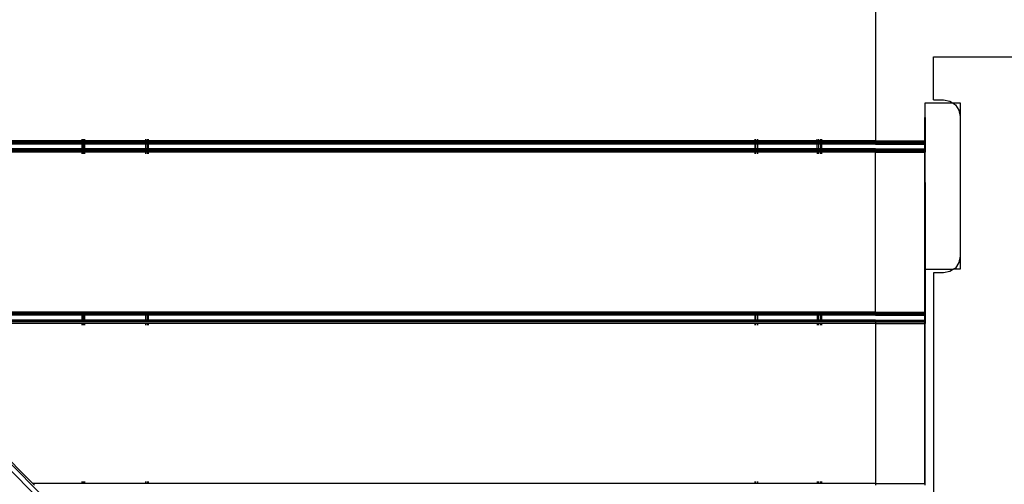
# Model space of a CAD drawing. Units: millimetres. Extents: x 1467 to 17512, y -626 to 11523.
# Drawn here: x 8127 to 8720, y 5353 to 5632 of the extents above; entities that cross this region are included whole.
import ezdxf

# ---------------------------------------------------------------- set-up
doc = ezdxf.new("R2010")
doc.units = ezdxf.units.MM
doc.layers.add('размеры', color=94, linetype='Continuous')
doc.dimstyles.get("Standard").update_dxf_attribs({"dimtxt": 1, "dimasz": 0.18, "dimexe": 0.18, "dimexo": 0.0625, "dimgap": 0.09, "dimtad": 0, "dimtih": 1, "dimtoh": 1, "dimdec": 0, "dimzin": 0, "dimdsep": 46, "dimtxsty": 'Standard', "dimcen": 0.09, "dimadec": 0, "dimazin": 0, "dimtfac": 1, "dimtdec": 4, "dimtofl": 0, "dimtmove": 0, "dimatfit": 3, "dimfxl": 1, "dimtolj": 1, "dimtzin": 0, "dimarcsym": 0})

# ---------------------------------------------------------------- blocks, each defined once
blk = doc.blocks.new('*D15')
at = {"layer": 'Defpoints', "color": 0}
for p in [(4492.06, 10003.22), (8642.77, -625.97), (17322.56, -625.97)]:
    blk.add_point(p, dxfattribs=at)
at = {"layer": 'размеры', "color": 0, "lineweight": -2}
for p, q in [((4498.31, 10003.22), (17340.56, 10003.22)), ((17322.56, 9985.22), (17322.56, 4747.62)), ((17322.56, -607.97), (17322.56, 4629.62)), ((8649.02, -625.97), (17340.56, -625.97))]:
    blk.add_line(p, q, dxfattribs=at)
at = {"layer": 'размеры', "color": 0}
for points in [[(17325.56, 9985.22), (17319.56, 9985.22), (17322.56, 10003.22)], [(17319.56, -607.97), (17325.56, -607.97), (17322.56, -625.97)]]:
    blk.add_solid(points, dxfattribs=at)
at = {"layer": 'размеры', "color": 0, "ltscale": 100, "insert": (17322.56, 4688.62), "char_height": 100, "attachment_point": 5}
blk.add_mtext('\\A1;10630', dxfattribs=at)
blk = doc.blocks.new('*D17')
at = {"layer": 'Defpoints', "color": 0}
for p in [(4959.82, 8094.61), (9745.07, 874.03), (16545.07, 874.03)]:
    blk.add_point(p, dxfattribs=at)
at = {"layer": 'размеры', "color": 0, "lineweight": -2}
for p, q in [((4966.07, 8094.61), (16563.07, 8094.61)), ((16545.07, 8076.61), (16545.07, 4543.32)), ((16545.07, 892.03), (16545.07, 4425.32)), ((9751.32, 874.03), (16563.07, 874.03))]:
    blk.add_line(p, q, dxfattribs=at)
at = {"layer": 'размеры', "color": 0}
for points in [[(16548.07, 8076.61), (16542.07, 8076.61), (16545.07, 8094.61)], [(16542.07, 892.03), (16548.07, 892.03), (16545.07, 874.03)]]:
    blk.add_solid(points, dxfattribs=at)
at = {"layer": 'размеры', "color": 0, "ltscale": 100, "insert": (16545.07, 4484.32), "char_height": 100, "attachment_point": 5}
blk.add_mtext('\\A1;7225', dxfattribs=at)
blk = doc.blocks.new('*D19')
at = {"layer": 'Defpoints', "color": 0}
for p in [(15816.55, 11457.81), (1467.43, 4834.69), (15816.55, 4834.69)]:
    blk.add_point(p, dxfattribs=at)
at = {"layer": 'размеры', "color": 0, "lineweight": -2}
for p, q in [((1467.43, 4840.94), (1467.43, 11475.81)), ((15816.55, 4840.94), (15816.55, 11475.81)), ((1485.43, 11457.81), (8424.65, 11457.81)), ((15798.55, 11457.81), (8859.32, 11457.81))]:
    blk.add_line(p, q, dxfattribs=at)
at = {"layer": 'размеры', "color": 0}
for points in [[(1485.43, 11460.81), (1485.43, 11454.81), (1467.43, 11457.81)], [(15798.55, 11454.81), (15798.55, 11460.81), (15816.55, 11457.81)]]:
    blk.add_solid(points, dxfattribs=at)
at = {"layer": 'размеры', "color": 0, "ltscale": 100, "insert": (8641.99, 11457.81), "char_height": 100, "attachment_point": 5}
blk.add_mtext('\\A1;14350', dxfattribs=at)
blk = doc.blocks.new('*D21')
at = {"layer": 'Defpoints', "color": 0}
for p in [(14619.06, 10877.19), (14619.06, 4877.19), (2967.7, 4781.89)]:
    blk.add_point(p, dxfattribs=at)
at = {"layer": 'размеры', "color": 0, "lineweight": -2}
for p, q in [((2967.7, 4788.14), (2967.7, 10895.19)), ((14619.06, 4883.44), (14619.06, 10895.19)), ((2985.7, 10877.19), (8584.38, 10877.19)), ((14601.06, 10877.19), (9002.38, 10877.19))]:
    blk.add_line(p, q, dxfattribs=at)
at = {"layer": 'размеры', "color": 0}
for points in [[(2985.7, 10880.19), (2985.7, 10874.19), (2967.7, 10877.19)], [(14601.06, 10874.19), (14601.06, 10880.19), (14619.06, 10877.19)]]:
    blk.add_solid(points, dxfattribs=at)
at = {"layer": 'размеры', "color": 0, "ltscale": 100, "insert": (8793.38, 10877.19), "char_height": 100, "attachment_point": 5}
blk.add_mtext('\\A1;11675', dxfattribs=at)

msp = doc.modelspace()

# ---------------------------------------------------------------- linework, layer by layer
for p, q in [((8581.17, 4901.15), (6941.31, 6541.01)), ((8586.16, 4900.3), (6946.53, 6539.93)), ((8641.97, 5655.34), (8641.97, 5559.04)), ((8676.97, 5583.69), (8676.97, 5609.69)), ((8676.97, 5609.69), (8726.97, 5609.69)), ((8671.97, 5581.91), (8688.32, 5581.91)), ((8671.97, 5573.13), (8671.97, 5581.91)), ((8676.97, 5583.69), (8682.97, 5583.69)), ((8682.97, 5583.69), (8686.79, 5582.93)), ((8686.79, 5582.93), (8688.32, 5581.91)), ((8688.32, 5581.91), (8692.97, 5581.91)), ((8688.32, 5581.91), (8690.04, 5580.76)), ((8692.97, 5581.91), (8692.97, 5573.69)), ((8690.04, 5580.76), (8692.2, 5577.52)), ((8692.2, 5577.52), (8692.97, 5573.69)), ((8671.71, 5573.13), (8671.97, 5573.13)), ((8671.71, 5559.04), (8671.71, 5573.13)), ((8671.97, 5573.13), (8671.97, 5559.04)), ((8692.97, 5573.69), (8692.97, 5489.69)), ((8164.47, 5559.04), (8099.47, 5559.04)), ((8164.47, 5558.69), (8099.47, 5558.69)), ((8164.47, 5558.07), (8099.47, 5558.07)), ((8164.47, 5559.04), (8164.47, 5560.19)), ((8164.47, 5558.69), (8164.47, 5559.04)), ((8164.87, 5559.04), (8164.47, 5559.04)), ((8164.47, 5558.07), (8164.47, 5558.69)), ((8164.87, 5558.69), (8164.47, 5558.69)), ((8164.47, 5557.59), (8164.47, 5558.07)), ((8164.87, 5558.07), (8164.47, 5558.07)), ((8164.87, 5560.19), (8164.87, 5559.04)), ((8164.87, 5559.04), (8164.87, 5558.69)), ((8165.51, 5559.04), (8164.87, 5559.04)), ((8164.87, 5558.69), (8164.87, 5558.07)), ((8165.51, 5558.69), (8164.87, 5558.69)), ((8164.87, 5558.07), (8164.87, 5557.59)), ((8165.51, 5558.07), (8164.87, 5558.07)), ((8165.51, 5559.04), (8165.51, 5560.19)), ((8165.51, 5558.69), (8165.51, 5559.04)), ((8165.97, 5559.04), (8165.51, 5559.04)), ((8165.51, 5558.07), (8165.51, 5558.69)), ((8165.97, 5558.69), (8165.51, 5558.69)), ((8165.51, 5557.59), (8165.51, 5558.07)), ((8165.97, 5558.07), (8165.51, 5558.07)), ((8165.97, 5560.19), (8165.97, 5559.04)), ((8165.97, 5559.04), (8165.97, 5558.69)), ((8202.97, 5559.04), (8165.97, 5559.04)), ((8165.97, 5558.69), (8165.97, 5558.07)), ((8202.97, 5558.69), (8165.97, 5558.69)), ((8165.97, 5558.07), (8165.97, 5557.59)), ((8202.97, 5558.07), (8165.97, 5558.07)), ((8202.97, 5559.04), (8202.97, 5560.19)), ((8202.97, 5558.69), (8202.97, 5559.04)), ((8203.72, 5559.04), (8202.97, 5559.04)), ((8202.97, 5558.07), (8202.97, 5558.69)), ((8203.72, 5558.69), (8202.97, 5558.69)), ((8202.97, 5557.59), (8202.97, 5558.07)), ((8203.72, 5558.07), (8202.97, 5558.07)), ((8203.72, 5560.19), (8203.72, 5559.04)), ((8203.72, 5559.04), (8203.72, 5558.69)), ((8204.06, 5559.04), (8203.72, 5559.04)), ((8203.72, 5558.69), (8203.72, 5558.07)), ((8204.06, 5558.69), (8203.72, 5558.69)), ((8203.72, 5558.07), (8203.72, 5557.59)), ((8204.06, 5558.07), (8203.72, 5558.07)), ((8204.06, 5559.04), (8204.06, 5560.19)), ((8204.06, 5558.69), (8204.06, 5559.04)), ((8204.3, 5559.04), (8204.06, 5559.04)), ((8204.06, 5558.07), (8204.06, 5558.69)), ((8204.3, 5558.69), (8204.06, 5558.69)), ((8204.06, 5557.59), (8204.06, 5558.07)), ((8204.3, 5558.07), (8204.06, 5558.07)), ((8204.3, 5560.19), (8204.3, 5559.04)), ((8204.3, 5559.04), (8204.3, 5558.69)), ((8204.47, 5559.04), (8204.3, 5559.04)), ((8204.3, 5558.69), (8204.3, 5558.07)), ((8204.47, 5558.69), (8204.3, 5558.69)), ((8204.3, 5558.07), (8204.3, 5557.59)), ((8204.47, 5558.07), (8204.3, 5558.07)), ((8204.47, 5559.04), (8204.47, 5560.19)), ((8204.47, 5558.69), (8204.47, 5559.04)), ((8569.47, 5559.04), (8204.47, 5559.04)), ((8204.47, 5558.07), (8204.47, 5558.69)), ((8569.47, 5558.69), (8204.47, 5558.69)), ((8204.47, 5557.59), (8204.47, 5558.07)), ((8569.47, 5558.07), (8204.47, 5558.07)), ((8569.47, 5560.19), (8569.47, 5559.04)), ((8569.47, 5559.04), (8569.47, 5558.69)), ((8569.53, 5559.04), (8569.47, 5559.04)), ((8569.47, 5558.69), (8569.47, 5558.07)), ((8569.53, 5558.69), (8569.47, 5558.69)), ((8569.47, 5558.07), (8569.47, 5557.59)), ((8569.53, 5558.07), (8569.47, 5558.07)), ((8569.53, 5559.04), (8569.53, 5560.19)), ((8569.53, 5558.69), (8569.53, 5559.04)), ((8569.87, 5559.04), (8569.53, 5559.04)), ((8569.53, 5558.07), (8569.53, 5558.69)), ((8569.87, 5558.69), (8569.53, 5558.69)), ((8569.53, 5557.59), (8569.53, 5558.07)), ((8569.87, 5558.07), (8569.53, 5558.07)), ((8569.87, 5560.19), (8569.87, 5559.04)), ((8569.87, 5559.04), (8569.87, 5558.69)), ((8570, 5559.04), (8569.87, 5559.04)), ((8569.87, 5558.69), (8569.87, 5558.07)), ((8570, 5558.69), (8569.87, 5558.69)), ((8569.87, 5558.07), (8569.87, 5557.59)), ((8570, 5558.07), (8569.87, 5558.07)), ((8570, 5559.04), (8570, 5560.19)), ((8570, 5558.69), (8570, 5559.04)), ((8570.97, 5559.04), (8570, 5559.04)), ((8570, 5558.07), (8570, 5558.69)), ((8570.97, 5558.69), (8570, 5558.69)), ((8570, 5557.59), (8570, 5558.07)), ((8570.97, 5558.07), (8570, 5558.07)), ((8570.97, 5560.19), (8570.97, 5559.04)), ((8570.97, 5559.04), (8570.97, 5558.69)), ((8606.78, 5559.04), (8570.97, 5559.04)), ((8570.97, 5558.69), (8570.97, 5558.07)), ((8606.78, 5558.69), (8570.97, 5558.69)), ((8570.97, 5558.07), (8570.97, 5557.59)), ((8606.78, 5558.07), (8570.97, 5558.07)), ((8606.78, 5560.19), (8606.78, 5559.04)), ((8606.78, 5559.04), (8606.78, 5558.69)), ((8607.97, 5559.04), (8606.78, 5559.04)), ((8606.78, 5558.69), (8606.78, 5558.07)), ((8607.97, 5558.69), (8606.78, 5558.69)), ((8606.78, 5558.07), (8606.78, 5557.59)), ((8607.97, 5558.07), (8606.78, 5558.07)), ((8607.97, 5559.04), (8607.97, 5560.19)), ((8607.97, 5558.69), (8607.97, 5559.04)), ((8609.06, 5559.04), (8607.97, 5559.04)), ((8607.97, 5558.07), (8607.97, 5558.69)), ((8609.06, 5558.69), (8607.97, 5558.69)), ((8607.97, 5557.59), (8607.97, 5558.07)), ((8609.06, 5558.07), (8607.97, 5558.07)), ((8609.06, 5559.04), (8609.06, 5560.19)), ((8609.06, 5558.69), (8609.06, 5559.04)), ((8609.47, 5559.04), (8609.06, 5559.04)), ((8609.06, 5558.07), (8609.06, 5558.69)), ((8609.47, 5558.69), (8609.06, 5558.69)), ((8609.06, 5557.59), (8609.06, 5558.07)), ((8609.47, 5558.07), (8609.06, 5558.07)), ((8609.47, 5560.19), (8609.47, 5559.04)), ((8609.47, 5559.04), (8609.47, 5558.69)), ((8641.97, 5559.04), (8609.47, 5559.04)), ((8609.47, 5558.69), (8609.47, 5558.07)), ((8641.97, 5558.69), (8609.47, 5558.69)), ((8609.47, 5558.07), (8609.47, 5557.59)), ((8641.97, 5558.07), (8609.47, 5558.07)), ((8641.97, 5558.69), (8641.97, 5559.04)), ((8641.97, 5559.04), (8671.71, 5559.04)), ((8641.97, 5558.07), (8641.97, 5558.69)), ((8641.97, 5558.69), (8671.71, 5558.69)), ((8641.97, 5557.59), (8641.97, 5558.07)), ((8641.97, 5558.07), (8671.71, 5558.07)), ((8671.71, 5559.04), (8671.97, 5559.04)), ((8671.71, 5558.69), (8671.71, 5559.04)), ((8671.71, 5558.69), (8671.97, 5558.69)), ((8671.71, 5558.07), (8671.71, 5558.69)), ((8671.71, 5558.07), (8671.97, 5558.07)), ((8671.71, 5557.59), (8671.71, 5558.07)), ((8671.97, 5559.04), (8671.97, 5558.69)), ((8671.97, 5558.69), (8671.97, 5558.07)), ((8671.97, 5558.07), (8671.97, 5557.59)), ((8164.47, 5557.59), (8099.47, 5557.59)), ((8164.47, 5557.42), (8099.47, 5557.42)), ((8164.47, 5557.19), (8099.47, 5557.19)), ((8164.47, 5554.19), (8099.47, 5554.19)), ((8164.47, 5553.96), (8099.47, 5553.96)), ((8164.47, 5553.31), (8099.47, 5553.31)), ((8164.47, 5552.69), (8099.47, 5552.69)), ((8164.47, 5552.34), (8099.47, 5552.34)), ((8164.47, 5557.42), (8164.47, 5557.59)), ((8164.87, 5557.59), (8164.47, 5557.59)), ((8164.47, 5557.19), (8164.47, 5557.42)), ((8164.87, 5557.42), (8164.47, 5557.42)), ((8164.47, 5554.19), (8164.47, 5557.19)), ((8164.87, 5557.19), (8164.47, 5557.19)), ((8164.47, 5553.96), (8164.47, 5554.19)), ((8164.87, 5554.19), (8164.47, 5554.19)), ((8164.87, 5553.96), (8164.47, 5553.96)), ((8164.47, 5552.69), (8164.47, 5553.31)), ((8164.87, 5553.31), (8164.47, 5553.31)), ((8164.47, 5552.34), (8164.47, 5552.69)), ((8164.87, 5552.69), (8164.47, 5552.69)), ((8164.47, 5551.19), (8164.47, 5552.34)), ((8164.87, 5552.34), (8164.47, 5552.34)), ((8164.87, 5557.59), (8164.87, 5557.42)), ((8165.51, 5557.59), (8164.87, 5557.59)), ((8164.87, 5557.42), (8164.87, 5557.19)), ((8165.51, 5557.42), (8164.87, 5557.42)), ((8164.87, 5557.19), (8164.87, 5554.19)), ((8165.51, 5557.19), (8164.87, 5557.19)), ((8164.87, 5554.19), (8164.87, 5553.96)), ((8165.51, 5554.19), (8164.87, 5554.19)), ((8165.51, 5553.96), (8164.87, 5553.96)), ((8164.87, 5553.31), (8164.87, 5552.69)), ((8165.51, 5553.31), (8164.87, 5553.31)), ((8164.87, 5552.69), (8164.87, 5552.34)), ((8165.51, 5552.69), (8164.87, 5552.69)), ((8164.87, 5552.34), (8164.87, 5551.19)), ((8165.51, 5552.34), (8164.87, 5552.34)), ((8165.51, 5557.42), (8165.51, 5557.59)), ((8165.97, 5557.59), (8165.51, 5557.59)), ((8165.51, 5557.19), (8165.51, 5557.42)), ((8165.97, 5557.42), (8165.51, 5557.42)), ((8165.51, 5554.19), (8165.51, 5557.19)), ((8165.97, 5557.19), (8165.51, 5557.19)), ((8165.51, 5553.96), (8165.51, 5554.19)), ((8165.97, 5554.19), (8165.51, 5554.19)), ((8165.97, 5553.96), (8165.51, 5553.96)), ((8165.51, 5552.69), (8165.51, 5553.31)), ((8165.97, 5553.31), (8165.51, 5553.31)), ((8165.51, 5552.34), (8165.51, 5552.69)), ((8165.97, 5552.69), (8165.51, 5552.69)), ((8165.51, 5551.19), (8165.51, 5552.34)), ((8165.97, 5552.34), (8165.51, 5552.34)), ((8165.97, 5557.59), (8165.97, 5557.42)), ((8202.97, 5557.59), (8165.97, 5557.59)), ((8165.97, 5557.42), (8165.97, 5557.19)), ((8202.97, 5557.42), (8165.97, 5557.42)), ((8165.97, 5557.19), (8165.97, 5554.19)), ((8202.97, 5557.19), (8165.97, 5557.19)), ((8165.97, 5554.19), (8165.97, 5553.96)), ((8202.97, 5554.19), (8165.97, 5554.19)), ((8202.97, 5553.96), (8165.97, 5553.96)), ((8165.97, 5553.31), (8165.97, 5552.69)), ((8202.97, 5553.31), (8165.97, 5553.31)), ((8165.97, 5552.69), (8165.97, 5552.34)), ((8202.97, 5552.69), (8165.97, 5552.69)), ((8165.97, 5552.34), (8165.97, 5551.19)), ((8202.97, 5552.34), (8165.97, 5552.34)), ((8202.97, 5557.42), (8202.97, 5557.59)), ((8203.72, 5557.59), (8202.97, 5557.59)), ((8202.97, 5557.19), (8202.97, 5557.42)), ((8203.72, 5557.42), (8202.97, 5557.42)), ((8202.97, 5554.19), (8202.97, 5557.19)), ((8203.72, 5557.19), (8202.97, 5557.19)), ((8202.97, 5553.96), (8202.97, 5554.19)), ((8203.72, 5554.19), (8202.97, 5554.19)), ((8203.72, 5553.96), (8202.97, 5553.96)), ((8202.97, 5552.69), (8202.97, 5553.31)), ((8203.72, 5553.31), (8202.97, 5553.31)), ((8202.97, 5552.34), (8202.97, 5552.69)), ((8203.72, 5552.69), (8202.97, 5552.69)), ((8202.97, 5551.19), (8202.97, 5552.34)), ((8203.72, 5552.34), (8202.97, 5552.34)), ((8203.72, 5557.59), (8203.72, 5557.42)), ((8204.06, 5557.59), (8203.72, 5557.59)), ((8203.72, 5557.42), (8203.72, 5557.19)), ((8204.06, 5557.42), (8203.72, 5557.42)), ((8203.72, 5557.19), (8203.72, 5554.19)), ((8204.06, 5557.19), (8203.72, 5557.19)), ((8203.72, 5554.19), (8203.72, 5553.96)), ((8204.06, 5554.19), (8203.72, 5554.19)), ((8204.06, 5553.96), (8203.72, 5553.96)), ((8203.72, 5553.31), (8203.72, 5552.69)), ((8204.06, 5553.31), (8203.72, 5553.31)), ((8203.72, 5552.69), (8203.72, 5552.34)), ((8204.06, 5552.69), (8203.72, 5552.69)), ((8203.72, 5552.34), (8203.72, 5551.19)), ((8204.06, 5552.34), (8203.72, 5552.34)), ((8204.06, 5557.42), (8204.06, 5557.59)), ((8204.3, 5557.59), (8204.06, 5557.59)), ((8204.06, 5557.19), (8204.06, 5557.42)), ((8204.3, 5557.42), (8204.06, 5557.42)), ((8204.06, 5554.19), (8204.06, 5557.19)), ((8204.3, 5557.19), (8204.06, 5557.19)), ((8204.06, 5553.96), (8204.06, 5554.19)), ((8204.3, 5554.19), (8204.06, 5554.19)), ((8204.3, 5553.96), (8204.06, 5553.96)), ((8204.06, 5552.69), (8204.06, 5553.31)), ((8204.3, 5553.31), (8204.06, 5553.31)), ((8204.06, 5552.34), (8204.06, 5552.69)), ((8204.3, 5552.69), (8204.06, 5552.69)), ((8204.06, 5551.19), (8204.06, 5552.34)), ((8204.3, 5552.34), (8204.06, 5552.34)), ((8204.3, 5557.59), (8204.3, 5557.42)), ((8204.47, 5557.59), (8204.3, 5557.59)), ((8204.3, 5557.42), (8204.3, 5557.19)), ((8204.47, 5557.42), (8204.3, 5557.42)), ((8204.3, 5557.19), (8204.3, 5554.19)), ((8204.47, 5557.19), (8204.3, 5557.19)), ((8204.3, 5554.19), (8204.3, 5553.96)), ((8204.47, 5554.19), (8204.3, 5554.19)), ((8204.47, 5553.96), (8204.3, 5553.96)), ((8204.3, 5553.31), (8204.3, 5552.69)), ((8204.47, 5553.31), (8204.3, 5553.31)), ((8204.3, 5552.69), (8204.3, 5552.34)), ((8204.47, 5552.69), (8204.3, 5552.69)), ((8204.3, 5552.34), (8204.3, 5551.19)), ((8204.47, 5552.34), (8204.3, 5552.34)), ((8204.47, 5557.42), (8204.47, 5557.59)), ((8569.47, 5557.59), (8204.47, 5557.59)), ((8204.47, 5557.19), (8204.47, 5557.42)), ((8569.47, 5557.42), (8204.47, 5557.42)), ((8204.47, 5554.19), (8204.47, 5557.19)), ((8569.47, 5557.19), (8204.47, 5557.19)), ((8204.47, 5553.96), (8204.47, 5554.19)), ((8569.47, 5554.19), (8204.47, 5554.19)), ((8569.47, 5553.94), (8204.47, 5553.96)), ((8204.47, 5552.69), (8204.47, 5553.31)), ((8569.47, 5553.31), (8204.47, 5553.31)), ((8204.47, 5552.34), (8204.47, 5552.69)), ((8569.47, 5552.69), (8204.47, 5552.69)), ((8204.47, 5551.19), (8204.47, 5552.34)), ((8569.47, 5552.34), (8204.47, 5552.34)), ((8569.47, 5557.59), (8569.47, 5557.42)), ((8569.53, 5557.59), (8569.47, 5557.59)), ((8569.47, 5557.42), (8569.47, 5557.19)), ((8569.53, 5557.42), (8569.47, 5557.42)), ((8569.47, 5557.19), (8569.47, 5554.19)), ((8569.53, 5557.19), (8569.47, 5557.19)), ((8569.47, 5554.19), (8569.47, 5553.94)), ((8569.53, 5554.19), (8569.47, 5554.19)), ((8569.53, 5553.94), (8569.47, 5553.94)), ((8569.47, 5553.31), (8569.47, 5552.69)), ((8569.53, 5553.31), (8569.47, 5553.31)), ((8569.47, 5552.69), (8569.47, 5552.34)), ((8569.53, 5552.69), (8569.47, 5552.69)), ((8569.47, 5552.34), (8569.47, 5551.19)), ((8569.53, 5552.34), (8569.47, 5552.34)), ((8569.53, 5557.42), (8569.53, 5557.59)), ((8569.87, 5557.59), (8569.53, 5557.59)), ((8569.53, 5557.19), (8569.53, 5557.42)), ((8569.87, 5557.42), (8569.53, 5557.42)), ((8569.53, 5554.19), (8569.53, 5557.19)), ((8569.87, 5557.19), (8569.53, 5557.19)), ((8569.53, 5553.94), (8569.53, 5554.19)), ((8569.87, 5554.19), (8569.53, 5554.19)), ((8569.87, 5553.94), (8569.53, 5553.94)), ((8569.53, 5552.69), (8569.53, 5553.31)), ((8569.87, 5553.31), (8569.53, 5553.31)), ((8569.53, 5552.34), (8569.53, 5552.69)), ((8569.87, 5552.69), (8569.53, 5552.69)), ((8569.53, 5551.19), (8569.53, 5552.34)), ((8569.87, 5552.34), (8569.53, 5552.34)), ((8569.87, 5557.59), (8569.87, 5557.42)), ((8570, 5557.59), (8569.87, 5557.59)), ((8569.87, 5557.42), (8569.87, 5557.19)), ((8570, 5557.42), (8569.87, 5557.42)), ((8569.87, 5557.19), (8569.87, 5554.19)), ((8570, 5557.19), (8569.87, 5557.19)), ((8569.87, 5554.19), (8569.87, 5553.94)), ((8570, 5554.19), (8569.87, 5554.19)), ((8570, 5553.94), (8569.87, 5553.94)), ((8569.87, 5553.31), (8569.87, 5552.69)), ((8570, 5553.31), (8569.87, 5553.31)), ((8569.87, 5552.69), (8569.87, 5552.34)), ((8570, 5552.69), (8569.87, 5552.69)), ((8569.87, 5552.34), (8569.87, 5551.19)), ((8570, 5552.34), (8569.87, 5552.34)), ((8570, 5557.42), (8570, 5557.59)), ((8570.97, 5557.59), (8570, 5557.59)), ((8570, 5557.19), (8570, 5557.42)), ((8570.97, 5557.42), (8570, 5557.42)), ((8570, 5554.19), (8570, 5557.19)), ((8570.97, 5557.19), (8570, 5557.19)), ((8570, 5553.94), (8570, 5554.19)), ((8570.97, 5554.19), (8570, 5554.19)), ((8570.97, 5553.94), (8570, 5553.94)), ((8570, 5552.69), (8570, 5553.31)), ((8570.97, 5553.31), (8570, 5553.31)), ((8570, 5552.34), (8570, 5552.69)), ((8570.97, 5552.69), (8570, 5552.69)), ((8570, 5551.19), (8570, 5552.34)), ((8570.97, 5552.34), (8570, 5552.34)), ((8570.97, 5557.59), (8570.97, 5557.42)), ((8606.78, 5557.59), (8570.97, 5557.59)), ((8570.97, 5557.42), (8570.97, 5557.19)), ((8606.78, 5557.42), (8570.97, 5557.42)), ((8570.97, 5557.19), (8570.97, 5554.19)), ((8606.78, 5557.19), (8570.97, 5557.19)), ((8570.97, 5554.19), (8570.97, 5553.94)), ((8606.78, 5554.19), (8570.97, 5554.19)), ((8606.78, 5553.95), (8570.97, 5553.94)), ((8570.97, 5553.31), (8570.97, 5552.69)), ((8606.78, 5553.31), (8570.97, 5553.31)), ((8570.97, 5552.69), (8570.97, 5552.34)), ((8606.78, 5552.69), (8570.97, 5552.69)), ((8570.97, 5552.34), (8570.97, 5551.19)), ((8606.79, 5552.34), (8570.97, 5552.34)), ((8606.78, 5557.59), (8606.78, 5557.42)), ((8607.97, 5557.59), (8606.78, 5557.59)), ((8606.78, 5557.42), (8606.78, 5557.19)), ((8607.97, 5557.42), (8606.78, 5557.42)), ((8606.78, 5557.19), (8606.78, 5554.19)), ((8607.97, 5557.19), (8606.78, 5557.19)), ((8606.78, 5554.19), (8606.78, 5553.95)), ((8607.97, 5554.19), (8606.78, 5554.19)), ((8607.97, 5553.95), (8606.78, 5553.95)), ((8606.78, 5553.31), (8606.78, 5552.69)), ((8607.97, 5553.31), (8606.78, 5553.31)), ((8606.78, 5552.69), (8606.79, 5552.34)), ((8607.97, 5552.69), (8606.78, 5552.69)), ((8606.79, 5552.34), (8606.79, 5551.19)), ((8607.97, 5552.34), (8606.79, 5552.34)), ((8607.97, 5557.42), (8607.97, 5557.59)), ((8609.06, 5557.59), (8607.97, 5557.59)), ((8607.97, 5557.19), (8607.97, 5557.42)), ((8609.06, 5557.42), (8607.97, 5557.42)), ((8607.97, 5554.19), (8607.97, 5557.19)), ((8609.06, 5557.19), (8607.97, 5557.19)), ((8607.97, 5553.95), (8607.97, 5554.19)), ((8609.06, 5554.19), (8607.97, 5554.19)), ((8609.06, 5553.95), (8607.97, 5553.95)), ((8607.97, 5552.69), (8607.97, 5553.31)), ((8609.06, 5553.31), (8607.97, 5553.31)), ((8607.97, 5552.34), (8607.97, 5552.69)), ((8609.06, 5552.69), (8607.97, 5552.69)), ((8607.97, 5551.19), (8607.97, 5552.34)), ((8609.06, 5552.34), (8607.97, 5552.34)), ((8609.06, 5557.42), (8609.06, 5557.59)), ((8609.47, 5557.59), (8609.06, 5557.59)), ((8609.06, 5557.19), (8609.06, 5557.42)), ((8609.47, 5557.42), (8609.06, 5557.42)), ((8609.06, 5554.19), (8609.06, 5557.19)), ((8609.47, 5557.19), (8609.06, 5557.19)), ((8609.06, 5553.95), (8609.06, 5554.19)), ((8609.47, 5554.19), (8609.06, 5554.19)), ((8609.47, 5553.95), (8609.06, 5553.95)), ((8609.06, 5552.69), (8609.06, 5553.31)), ((8609.47, 5553.31), (8609.06, 5553.31)), ((8609.06, 5552.34), (8609.06, 5552.69)), ((8609.47, 5552.69), (8609.06, 5552.69)), ((8609.06, 5551.19), (8609.06, 5552.34)), ((8609.47, 5552.34), (8609.06, 5552.34)), ((8609.47, 5557.59), (8609.47, 5557.42)), ((8641.97, 5557.59), (8609.47, 5557.59)), ((8609.47, 5557.42), (8609.47, 5557.19)), ((8641.97, 5557.42), (8609.47, 5557.42)), ((8609.47, 5557.19), (8609.47, 5554.19)), ((8641.97, 5557.19), (8609.47, 5557.19)), ((8609.47, 5554.19), (8609.47, 5553.95)), ((8641.97, 5554.19), (8609.47, 5554.19)), ((8641.97, 5553.96), (8609.47, 5553.95)), ((8609.47, 5553.31), (8609.47, 5552.69)), ((8641.97, 5553.31), (8609.47, 5553.31)), ((8609.47, 5552.69), (8609.47, 5552.34)), ((8641.97, 5552.69), (8609.47, 5552.69)), ((8609.47, 5552.34), (8609.47, 5551.19)), ((8641.97, 5552.34), (8609.47, 5552.34)), ((8641.97, 5557.42), (8641.97, 5557.59)), ((8641.97, 5557.59), (8671.71, 5557.59)), ((8641.97, 5557.42), (8641.97, 5557.19)), ((8641.97, 5557.42), (8671.71, 5557.42)), ((8641.97, 5557.19), (8671.71, 5557.19)), ((8641.97, 5553.96), (8641.97, 5554.19)), ((8641.97, 5554.19), (8671.71, 5554.19)), ((8641.97, 5553.96), (8641.97, 5553.31)), ((8641.97, 5553.96), (8671.71, 5553.96)), ((8641.97, 5552.69), (8641.97, 5553.31)), ((8641.97, 5553.31), (8671.71, 5553.31)), ((8641.97, 5552.34), (8641.97, 5552.69)), ((8641.97, 5552.69), (8671.71, 5552.69)), ((8641.97, 5552.34), (8671.71, 5552.34)), ((8641.97, 5456.04), (8641.97, 5552.34)), ((8671.71, 5557.59), (8671.97, 5557.59)), ((8671.71, 5557.42), (8671.71, 5557.59)), ((8671.71, 5557.42), (8671.97, 5557.42)), ((8671.71, 5557.19), (8671.71, 5557.42)), ((8671.71, 5557.19), (8671.97, 5557.19)), ((8671.71, 5554.19), (8671.71, 5557.19)), ((8671.71, 5554.19), (8671.97, 5554.19)), ((8671.71, 5553.96), (8671.71, 5554.19)), ((8671.71, 5553.96), (8671.97, 5553.96)), ((8671.71, 5553.31), (8671.71, 5553.96)), ((8671.71, 5553.31), (8671.97, 5553.31)), ((8671.71, 5552.69), (8671.71, 5553.31)), ((8671.71, 5552.69), (8671.97, 5552.69)), ((8671.71, 5552.34), (8671.71, 5552.69)), ((8671.71, 5552.34), (8671.97, 5552.34)), ((8671.71, 5534.07), (8671.71, 5552.34)), ((8671.97, 5557.59), (8671.97, 5557.42)), ((8671.97, 5557.42), (8671.97, 5557.19)), ((8671.97, 5557.19), (8671.97, 5554.19)), ((8671.97, 5554.19), (8671.97, 5553.96)), ((8671.97, 5553.96), (8671.97, 5553.31)), ((8671.97, 5553.31), (8671.97, 5552.69)), ((8671.97, 5552.69), (8671.97, 5552.34)), ((8671.97, 5534.07), (8671.97, 5552.34)), ((8671.71, 5534.07), (8671.97, 5534.07)), ((8671.71, 5505.57), (8671.71, 5534.07)), ((8671.97, 5534.07), (8671.97, 5505.57)), ((8671.97, 5505.57), (8671.71, 5505.57)), ((8671.71, 5456.04), (8671.71, 5505.57)), ((8671.97, 5505.57), (8671.97, 5481.91)), ((8692.97, 5489.69), (8692.2, 5485.87)), ((8692.97, 5489.69), (8692.97, 5481.91)), ((8671.97, 5481.91), (8688.97, 5481.91)), ((8671.97, 5481.91), (8671.97, 5456.04)), ((8688.97, 5481.91), (8686.79, 5480.45)), ((8690.04, 5482.62), (8688.97, 5481.91)), ((8692.97, 5481.91), (8688.97, 5481.91)), ((8692.2, 5485.87), (8690.04, 5482.62)), ((8676.97, 5479.69), (8676.97, 5169.41)), ((8682.97, 5479.69), (8676.97, 5479.69)), ((8686.79, 5480.45), (8682.97, 5479.69)), ((8164.47, 5456.04), (8099.47, 5456.04)), ((8164.47, 5455.69), (8099.47, 5455.69)), ((8164.47, 5455.07), (8099.47, 5455.07)), ((8164.47, 5454.59), (8099.47, 5454.59)), ((8164.47, 5454.42), (8099.47, 5454.42)), ((8164.47, 5454.19), (8099.47, 5454.19)), ((8164.47, 5455.69), (8164.47, 5456.04)), ((8164.87, 5456.04), (8164.47, 5456.04)), ((8164.47, 5455.07), (8164.47, 5455.69)), ((8164.87, 5455.69), (8164.47, 5455.69)), ((8164.47, 5454.59), (8164.47, 5455.07)), ((8164.87, 5455.07), (8164.47, 5455.07)), ((8164.47, 5454.42), (8164.47, 5454.59)), ((8164.87, 5454.59), (8164.47, 5454.59)), ((8164.47, 5454.19), (8164.47, 5454.42)), ((8164.87, 5454.42), (8164.47, 5454.42)), ((8164.47, 5451.19), (8164.47, 5454.19)), ((8164.87, 5454.19), (8164.47, 5454.19)), ((8164.87, 5456.04), (8164.87, 5455.69)), ((8165.53, 5456.04), (8164.87, 5456.04)), ((8164.87, 5455.69), (8164.87, 5455.07)), ((8165.53, 5455.69), (8164.87, 5455.69)), ((8164.87, 5455.07), (8164.87, 5454.59)), ((8165.53, 5455.07), (8164.87, 5455.07)), ((8164.87, 5454.59), (8164.87, 5454.42)), ((8165.53, 5454.59), (8164.87, 5454.59)), ((8164.87, 5454.42), (8164.87, 5454.19)), ((8165.53, 5454.42), (8164.87, 5454.42)), ((8164.87, 5454.19), (8164.87, 5451.19)), ((8165.53, 5454.19), (8164.87, 5454.19)), ((8165.53, 5455.69), (8165.53, 5456.04)), ((8165.97, 5456.04), (8165.53, 5456.04)), ((8165.53, 5455.07), (8165.53, 5455.69)), ((8165.97, 5455.69), (8165.53, 5455.69)), ((8165.53, 5454.59), (8165.53, 5455.07)), ((8165.97, 5455.07), (8165.53, 5455.07)), ((8165.53, 5454.42), (8165.53, 5454.59)), ((8165.97, 5454.59), (8165.53, 5454.59)), ((8165.53, 5454.19), (8165.53, 5454.42)), ((8165.97, 5454.42), (8165.53, 5454.42)), ((8165.53, 5451.19), (8165.53, 5454.19)), ((8165.97, 5454.19), (8165.53, 5454.19)), ((8165.97, 5456.04), (8165.97, 5455.69)), ((8202.97, 5456.04), (8165.97, 5456.04)), ((8165.97, 5455.69), (8165.97, 5455.07)), ((8202.97, 5455.69), (8165.97, 5455.69)), ((8165.97, 5455.07), (8165.97, 5454.59)), ((8202.97, 5455.07), (8165.97, 5455.07)), ((8165.97, 5454.59), (8165.97, 5454.42)), ((8202.97, 5454.59), (8165.97, 5454.59)), ((8165.97, 5454.42), (8165.97, 5454.19)), ((8202.97, 5454.42), (8165.97, 5454.42)), ((8165.97, 5454.19), (8165.97, 5451.19)), ((8202.97, 5454.19), (8165.97, 5454.19)), ((8202.97, 5455.69), (8202.97, 5456.04)), ((8203.73, 5456.04), (8202.97, 5456.04)), ((8202.97, 5455.07), (8202.97, 5455.69)), ((8203.73, 5455.69), (8202.97, 5455.69)), ((8202.97, 5454.59), (8202.97, 5455.07)), ((8203.73, 5455.07), (8202.97, 5455.07)), ((8202.97, 5454.42), (8202.97, 5454.59)), ((8203.73, 5454.59), (8202.97, 5454.59)), ((8202.97, 5454.19), (8202.97, 5454.42)), ((8203.73, 5454.42), (8202.97, 5454.42)), ((8202.97, 5451.19), (8202.97, 5454.19)), ((8203.73, 5454.19), (8202.97, 5454.19)), ((8203.73, 5456.04), (8203.73, 5455.69)), ((8204.06, 5456.04), (8203.73, 5456.04)), ((8203.73, 5455.69), (8203.73, 5455.07)), ((8204.06, 5455.69), (8203.73, 5455.69)), ((8203.73, 5455.07), (8203.73, 5454.59)), ((8204.06, 5455.07), (8203.73, 5455.07)), ((8203.73, 5454.59), (8203.73, 5454.42)), ((8204.06, 5454.59), (8203.73, 5454.59)), ((8203.73, 5454.42), (8203.73, 5454.19)), ((8204.06, 5454.42), (8203.73, 5454.42)), ((8203.73, 5454.19), (8203.73, 5451.19)), ((8204.06, 5454.19), (8203.73, 5454.19)), ((8204.06, 5455.69), (8204.06, 5456.04)), ((8204.31, 5456.04), (8204.06, 5456.04)), ((8204.06, 5455.07), (8204.06, 5455.69)), ((8204.31, 5455.69), (8204.06, 5455.69)), ((8204.06, 5454.59), (8204.06, 5455.07)), ((8204.31, 5455.07), (8204.06, 5455.07)), ((8204.06, 5454.42), (8204.06, 5454.59)), ((8204.31, 5454.59), (8204.06, 5454.59)), ((8204.06, 5454.19), (8204.06, 5454.42)), ((8204.31, 5454.42), (8204.06, 5454.42)), ((8204.06, 5451.19), (8204.06, 5454.19)), ((8204.31, 5454.19), (8204.06, 5454.19)), ((8204.31, 5456.04), (8204.31, 5455.69)), ((8204.47, 5456.04), (8204.31, 5456.04)), ((8204.31, 5455.69), (8204.31, 5455.07)), ((8204.47, 5455.69), (8204.31, 5455.69)), ((8204.31, 5455.07), (8204.31, 5454.59)), ((8204.47, 5455.07), (8204.31, 5455.07)), ((8204.31, 5454.59), (8204.31, 5454.42)), ((8204.47, 5454.59), (8204.31, 5454.59)), ((8204.31, 5454.42), (8204.31, 5454.19)), ((8204.47, 5454.42), (8204.31, 5454.42)), ((8204.31, 5454.19), (8204.31, 5451.19)), ((8204.47, 5454.19), (8204.31, 5454.19)), ((8204.47, 5455.69), (8204.47, 5456.04)), ((8569.47, 5456.04), (8204.47, 5456.04)), ((8204.47, 5455.07), (8204.47, 5455.69)), ((8569.47, 5455.69), (8204.47, 5455.69)), ((8204.47, 5454.59), (8204.47, 5455.07)), ((8569.47, 5455.07), (8204.47, 5455.07)), ((8204.47, 5454.42), (8204.47, 5454.59)), ((8569.47, 5454.59), (8204.47, 5454.59)), ((8204.47, 5454.19), (8204.47, 5454.42)), ((8569.47, 5454.42), (8204.47, 5454.42)), ((8204.47, 5451.19), (8204.47, 5454.19)), ((8569.47, 5454.19), (8204.47, 5454.19)), ((8569.47, 5456.04), (8569.47, 5455.69)), ((8569.54, 5456.04), (8569.47, 5456.04)), ((8569.47, 5455.69), (8569.47, 5455.07)), ((8569.54, 5455.69), (8569.47, 5455.69)), ((8569.47, 5455.07), (8569.47, 5454.59)), ((8569.54, 5455.07), (8569.47, 5455.07)), ((8569.47, 5454.59), (8569.47, 5454.42)), ((8569.54, 5454.59), (8569.47, 5454.59)), ((8569.47, 5454.42), (8569.47, 5454.19)), ((8569.54, 5454.42), (8569.47, 5454.42)), ((8569.47, 5454.19), (8569.47, 5451.19)), ((8569.54, 5454.19), (8569.47, 5454.19)), ((8569.54, 5455.69), (8569.54, 5456.04)), ((8569.87, 5456.04), (8569.54, 5456.04)), ((8569.54, 5455.07), (8569.54, 5455.69)), ((8569.87, 5455.69), (8569.54, 5455.69)), ((8569.54, 5454.59), (8569.54, 5455.07)), ((8569.87, 5455.07), (8569.54, 5455.07)), ((8569.54, 5454.42), (8569.54, 5454.59)), ((8569.87, 5454.59), (8569.54, 5454.59)), ((8569.54, 5454.19), (8569.54, 5454.42)), ((8569.87, 5454.42), (8569.54, 5454.42)), ((8569.54, 5451.19), (8569.54, 5454.19)), ((8569.87, 5454.19), (8569.54, 5454.19)), ((8569.87, 5456.04), (8569.87, 5455.69)), ((8570.01, 5456.04), (8569.87, 5456.04)), ((8569.87, 5455.69), (8569.87, 5455.07)), ((8570.01, 5455.69), (8569.87, 5455.69)), ((8569.87, 5455.07), (8569.87, 5454.59)), ((8570.01, 5455.07), (8569.87, 5455.07)), ((8569.87, 5454.59), (8569.87, 5454.42)), ((8570.01, 5454.59), (8569.87, 5454.59)), ((8569.87, 5454.42), (8569.87, 5454.19)), ((8570.01, 5454.42), (8569.87, 5454.42)), ((8569.87, 5454.19), (8569.87, 5451.19)), ((8570.01, 5454.19), (8569.87, 5454.19)), ((8570.01, 5455.69), (8570.01, 5456.04)), ((8570.97, 5456.04), (8570.01, 5456.04)), ((8570.01, 5455.07), (8570.01, 5455.69)), ((8570.97, 5455.69), (8570.01, 5455.69)), ((8570.01, 5454.59), (8570.01, 5455.07)), ((8570.97, 5455.07), (8570.01, 5455.07)), ((8570.01, 5454.42), (8570.01, 5454.59)), ((8570.97, 5454.59), (8570.01, 5454.59)), ((8570.01, 5454.19), (8570.01, 5454.42)), ((8570.97, 5454.42), (8570.01, 5454.42)), ((8570.01, 5451.19), (8570.01, 5454.19)), ((8570.97, 5454.19), (8570.01, 5454.19)), ((8570.97, 5456.04), (8570.97, 5455.69)), ((8606.82, 5456.04), (8570.97, 5456.04)), ((8570.97, 5455.69), (8570.97, 5455.07)), ((8606.82, 5455.69), (8570.97, 5455.69)), ((8570.97, 5455.07), (8570.97, 5454.59)), ((8606.82, 5455.07), (8570.97, 5455.07)), ((8570.97, 5454.59), (8570.97, 5454.42)), ((8606.82, 5454.59), (8570.97, 5454.59)), ((8570.97, 5454.42), (8570.97, 5454.19)), ((8606.82, 5454.42), (8570.97, 5454.42)), ((8570.97, 5454.19), (8570.97, 5451.19)), ((8606.82, 5454.19), (8570.97, 5454.19)), ((8606.82, 5456.04), (8606.82, 5455.69)), ((8607.97, 5456.04), (8606.82, 5456.04)), ((8606.82, 5455.69), (8606.82, 5455.07)), ((8607.97, 5455.69), (8606.82, 5455.69)), ((8606.82, 5455.07), (8606.82, 5454.59)), ((8607.97, 5455.07), (8606.82, 5455.07)), ((8606.82, 5454.59), (8606.82, 5454.42)), ((8607.97, 5454.59), (8606.82, 5454.59)), ((8606.82, 5454.42), (8606.82, 5454.19)), ((8607.97, 5454.42), (8606.82, 5454.42)), ((8606.82, 5454.19), (8606.82, 5451.19)), ((8607.97, 5454.19), (8606.82, 5454.19)), ((8607.97, 5455.69), (8607.97, 5456.04)), ((8609.06, 5456.04), (8607.97, 5456.04)), ((8607.97, 5455.07), (8607.97, 5455.69)), ((8609.06, 5455.69), (8607.97, 5455.69)), ((8607.97, 5454.59), (8607.97, 5455.07)), ((8609.06, 5455.07), (8607.97, 5455.07)), ((8607.97, 5454.42), (8607.97, 5454.59)), ((8609.06, 5454.59), (8607.97, 5454.59)), ((8607.97, 5454.19), (8607.97, 5454.42)), ((8609.06, 5454.42), (8607.97, 5454.42)), ((8607.97, 5451.19), (8607.97, 5454.19)), ((8609.06, 5454.19), (8607.97, 5454.19)), ((8609.06, 5455.69), (8609.06, 5456.04)), ((8609.47, 5456.04), (8609.06, 5456.04)), ((8609.06, 5455.07), (8609.06, 5455.69)), ((8609.47, 5455.69), (8609.06, 5455.69)), ((8609.06, 5454.59), (8609.06, 5455.07)), ((8609.47, 5455.07), (8609.06, 5455.07)), ((8609.06, 5454.42), (8609.06, 5454.59)), ((8609.47, 5454.59), (8609.06, 5454.59)), ((8609.06, 5454.19), (8609.06, 5454.42)), ((8609.47, 5454.42), (8609.06, 5454.42)), ((8609.06, 5451.19), (8609.06, 5454.19)), ((8609.47, 5454.19), (8609.06, 5454.19)), ((8609.47, 5456.04), (8609.47, 5455.69)), ((8641.97, 5456.04), (8609.47, 5456.04)), ((8609.47, 5455.69), (8609.47, 5455.07)), ((8641.97, 5455.69), (8609.47, 5455.69)), ((8609.47, 5455.07), (8609.47, 5454.59)), ((8641.97, 5455.07), (8609.47, 5455.07)), ((8609.47, 5454.59), (8609.47, 5454.42)), ((8641.97, 5454.59), (8609.47, 5454.59)), ((8609.47, 5454.42), (8609.47, 5454.19)), ((8641.97, 5454.42), (8609.47, 5454.42)), ((8609.47, 5454.19), (8609.47, 5451.19)), ((8641.97, 5454.19), (8609.47, 5454.19)), ((8641.97, 5455.69), (8641.97, 5456.04)), ((8641.97, 5456.04), (8671.71, 5456.04)), ((8641.97, 5455.07), (8641.97, 5455.69)), ((8641.97, 5455.69), (8671.71, 5455.69)), ((8641.97, 5454.59), (8641.97, 5455.07)), ((8641.97, 5455.07), (8671.71, 5455.07)), ((8641.97, 5454.42), (8641.97, 5454.59)), ((8641.97, 5454.59), (8671.71, 5454.59)), ((8641.97, 5454.42), (8641.97, 5454.19)), ((8641.97, 5454.42), (8671.71, 5454.42)), ((8641.97, 5454.19), (8671.71, 5454.19)), ((8671.71, 5456.04), (8671.97, 5456.04)), ((8671.71, 5455.69), (8671.71, 5456.04)), ((8671.71, 5455.69), (8671.97, 5455.69)), ((8671.71, 5455.07), (8671.71, 5455.69)), ((8671.71, 5455.07), (8671.97, 5455.07)), ((8671.71, 5454.59), (8671.71, 5455.07)), ((8671.71, 5454.59), (8671.97, 5454.59)), ((8671.71, 5454.42), (8671.71, 5454.59)), ((8671.71, 5454.42), (8671.97, 5454.42)), ((8671.71, 5454.19), (8671.71, 5454.42)), ((8671.71, 5454.19), (8671.97, 5454.19)), ((8671.71, 5451.19), (8671.71, 5454.19)), ((8671.97, 5456.04), (8671.97, 5455.69)), ((8671.97, 5455.69), (8671.97, 5455.07)), ((8671.97, 5455.07), (8671.97, 5454.59)), ((8671.97, 5454.59), (8671.97, 5454.42)), ((8671.97, 5454.42), (8671.97, 5454.19)), ((8671.97, 5454.19), (8671.97, 5451.19)), ((8134.93, 5353.04), (8038.63, 5449.34)), ((8164.47, 5451.19), (8099.47, 5451.19)), ((8164.47, 5450.96), (8099.47, 5450.96)), ((8164.47, 5450.79), (8099.47, 5450.79)), ((8164.47, 5450.31), (8099.47, 5450.31)), ((8164.47, 5449.34), (8099.47, 5449.34)), ((8164.47, 5450.96), (8164.47, 5451.19)), ((8164.87, 5451.19), (8164.47, 5451.19)), ((8164.47, 5450.79), (8164.47, 5450.96)), ((8164.87, 5450.96), (8164.47, 5450.96)), ((8164.47, 5450.31), (8164.47, 5450.79)), ((8164.87, 5450.79), (8164.47, 5450.79)), ((8164.87, 5450.31), (8164.47, 5450.31)), ((8164.47, 5448.19), (8164.47, 5449.34)), ((8164.87, 5449.34), (8164.47, 5449.34)), ((8164.87, 5451.19), (8164.87, 5450.96)), ((8165.53, 5451.19), (8164.87, 5451.19)), ((8164.87, 5450.96), (8164.87, 5450.79)), ((8165.53, 5450.96), (8164.87, 5450.96)), ((8164.87, 5450.79), (8164.87, 5450.31)), ((8165.53, 5450.79), (8164.87, 5450.79)), ((8165.53, 5450.31), (8164.87, 5450.31)), ((8164.87, 5449.34), (8164.87, 5448.19)), ((8165.53, 5449.34), (8164.87, 5449.34)), ((8165.53, 5450.96), (8165.53, 5451.19)), ((8165.97, 5451.19), (8165.53, 5451.19)), ((8165.53, 5450.79), (8165.53, 5450.96)), ((8165.97, 5450.96), (8165.53, 5450.96)), ((8165.53, 5450.31), (8165.53, 5450.79)), ((8165.97, 5450.79), (8165.53, 5450.79)), ((8165.97, 5450.31), (8165.53, 5450.31)), ((8165.53, 5448.19), (8165.53, 5449.34)), ((8165.97, 5449.34), (8165.53, 5449.34)), ((8165.97, 5451.19), (8165.97, 5450.96)), ((8202.97, 5451.19), (8165.97, 5451.19)), ((8165.97, 5450.96), (8165.97, 5450.79)), ((8202.97, 5450.96), (8165.97, 5450.96)), ((8165.97, 5450.79), (8165.97, 5450.31)), ((8202.97, 5450.79), (8165.97, 5450.79)), ((8202.97, 5450.31), (8165.97, 5450.31)), ((8165.97, 5449.34), (8165.97, 5448.19)), ((8202.97, 5449.34), (8165.97, 5449.34)), ((8202.97, 5450.96), (8202.97, 5451.19)), ((8203.73, 5451.19), (8202.97, 5451.19)), ((8202.97, 5450.79), (8202.97, 5450.96)), ((8203.73, 5450.96), (8202.97, 5450.96)), ((8202.97, 5450.31), (8202.97, 5450.79)), ((8203.73, 5450.79), (8202.97, 5450.79)), ((8203.73, 5450.31), (8202.97, 5450.31)), ((8202.97, 5448.19), (8202.97, 5449.34)), ((8203.73, 5449.34), (8202.97, 5449.34)), ((8203.73, 5451.19), (8203.73, 5450.96)), ((8204.06, 5451.19), (8203.73, 5451.19)), ((8203.73, 5450.96), (8203.73, 5450.79)), ((8204.06, 5450.96), (8203.73, 5450.96)), ((8203.73, 5450.79), (8203.73, 5450.31)), ((8204.06, 5450.79), (8203.73, 5450.79)), ((8204.06, 5450.31), (8203.73, 5450.31)), ((8203.73, 5449.34), (8203.73, 5448.19)), ((8204.06, 5449.34), (8203.73, 5449.34)), ((8204.06, 5450.96), (8204.06, 5451.19)), ((8204.31, 5451.19), (8204.06, 5451.19)), ((8204.06, 5450.79), (8204.06, 5450.96)), ((8204.31, 5450.96), (8204.06, 5450.96)), ((8204.06, 5450.31), (8204.06, 5450.79)), ((8204.31, 5450.79), (8204.06, 5450.79)), ((8204.31, 5450.31), (8204.06, 5450.31)), ((8204.06, 5448.19), (8204.06, 5449.34)), ((8204.31, 5449.34), (8204.06, 5449.34)), ((8204.31, 5451.19), (8204.31, 5450.96)), ((8204.47, 5451.19), (8204.31, 5451.19)), ((8204.31, 5450.96), (8204.31, 5450.79)), ((8204.47, 5450.96), (8204.31, 5450.96)), ((8204.31, 5450.79), (8204.31, 5450.31)), ((8204.47, 5450.79), (8204.31, 5450.79)), ((8204.47, 5450.31), (8204.31, 5450.31)), ((8204.31, 5449.34), (8204.31, 5448.19)), ((8204.47, 5449.34), (8204.31, 5449.34)), ((8204.47, 5450.96), (8204.47, 5451.19)), ((8569.47, 5451.19), (8204.47, 5451.19)), ((8204.47, 5450.79), (8204.47, 5450.96)), ((8569.47, 5450.96), (8204.47, 5450.96)), ((8204.47, 5450.31), (8204.47, 5450.79)), ((8569.47, 5450.79), (8204.47, 5450.79)), ((8569.47, 5450.31), (8204.47, 5450.31)), ((8204.47, 5448.19), (8204.47, 5449.34)), ((8569.47, 5449.34), (8204.47, 5449.34)), ((8569.47, 5451.19), (8569.47, 5450.96)), ((8569.54, 5451.19), (8569.47, 5451.19)), ((8569.47, 5450.96), (8569.47, 5450.79)), ((8569.54, 5450.96), (8569.47, 5450.96)), ((8569.47, 5450.79), (8569.47, 5450.31)), ((8569.54, 5450.79), (8569.47, 5450.79)), ((8569.54, 5450.31), (8569.47, 5450.31)), ((8569.47, 5449.34), (8569.47, 5448.19)), ((8569.54, 5449.34), (8569.47, 5449.34)), ((8569.54, 5450.96), (8569.54, 5451.19)), ((8569.87, 5451.19), (8569.54, 5451.19)), ((8569.54, 5450.79), (8569.54, 5450.96)), ((8569.87, 5450.96), (8569.54, 5450.96)), ((8569.54, 5450.31), (8569.54, 5450.79)), ((8569.87, 5450.79), (8569.54, 5450.79)), ((8569.87, 5450.31), (8569.54, 5450.31)), ((8569.54, 5448.19), (8569.54, 5449.34)), ((8569.87, 5449.34), (8569.54, 5449.34)), ((8569.87, 5451.19), (8569.87, 5450.96)), ((8570.01, 5451.19), (8569.87, 5451.19)), ((8569.87, 5450.96), (8569.87, 5450.79)), ((8570.01, 5450.96), (8569.87, 5450.96)), ((8569.87, 5450.79), (8569.87, 5450.31)), ((8570.01, 5450.79), (8569.87, 5450.79)), ((8570.01, 5450.31), (8569.87, 5450.31)), ((8569.87, 5449.34), (8569.87, 5448.19)), ((8570.02, 5449.34), (8569.87, 5449.34)), ((8570.01, 5450.96), (8570.01, 5451.19)), ((8570.97, 5451.19), (8570.01, 5451.19)), ((8570.01, 5450.79), (8570.01, 5450.96)), ((8570.97, 5450.96), (8570.01, 5450.96)), ((8570.01, 5450.31), (8570.01, 5450.79)), ((8570.97, 5450.79), (8570.01, 5450.79)), ((8570.97, 5450.31), (8570.01, 5450.31)), ((8570.02, 5448.19), (8570.02, 5449.34)), ((8570.97, 5449.34), (8570.02, 5449.34)), ((8570.97, 5451.19), (8570.97, 5450.96)), ((8606.82, 5451.19), (8570.97, 5451.19)), ((8570.97, 5450.96), (8570.97, 5450.79)), ((8606.82, 5450.96), (8570.97, 5450.96)), ((8570.97, 5450.79), (8570.97, 5450.31)), ((8606.82, 5450.79), (8570.97, 5450.79)), ((8606.82, 5450.3), (8570.97, 5450.31)), ((8570.97, 5449.34), (8570.97, 5448.19)), ((8606.82, 5449.34), (8570.97, 5449.34)), ((8606.82, 5451.19), (8606.82, 5450.96)), ((8607.97, 5451.19), (8606.82, 5451.19)), ((8606.82, 5450.96), (8606.82, 5450.79)), ((8607.97, 5450.96), (8606.82, 5450.96)), ((8606.82, 5450.79), (8606.82, 5450.3)), ((8607.97, 5450.79), (8606.82, 5450.79)), ((8607.97, 5450.3), (8606.82, 5450.3)), ((8606.82, 5449.34), (8606.82, 5448.19)), ((8607.97, 5449.34), (8606.82, 5449.34)), ((8607.97, 5450.96), (8607.97, 5451.19)), ((8609.06, 5451.19), (8607.97, 5451.19)), ((8607.97, 5450.79), (8607.97, 5450.96)), ((8609.06, 5450.96), (8607.97, 5450.96)), ((8607.97, 5450.3), (8607.97, 5450.79)), ((8609.06, 5450.79), (8607.97, 5450.79)), ((8609.06, 5450.3), (8607.97, 5450.3)), ((8607.97, 5448.19), (8607.97, 5449.34)), ((8609.06, 5449.34), (8607.97, 5449.34)), ((8609.06, 5450.96), (8609.06, 5451.19)), ((8609.47, 5451.19), (8609.06, 5451.19)), ((8609.06, 5450.79), (8609.06, 5450.96)), ((8609.47, 5450.96), (8609.06, 5450.96)), ((8609.06, 5450.3), (8609.06, 5450.79)), ((8609.47, 5450.79), (8609.06, 5450.79)), ((8609.47, 5450.3), (8609.06, 5450.3)), ((8609.06, 5448.19), (8609.06, 5449.34)), ((8609.47, 5449.34), (8609.06, 5449.34)), ((8609.47, 5451.19), (8609.47, 5450.96)), ((8641.97, 5451.19), (8609.47, 5451.19)), ((8609.47, 5450.96), (8609.47, 5450.79)), ((8641.97, 5450.96), (8609.47, 5450.96)), ((8609.47, 5450.79), (8609.47, 5450.3)), ((8641.97, 5450.79), (8609.47, 5450.79)), ((8641.97, 5450.31), (8609.47, 5450.3)), ((8609.47, 5449.34), (8609.47, 5448.19)), ((8641.97, 5449.34), (8609.47, 5449.34)), ((8641.97, 5451.19), (8641.97, 5450.96)), ((8641.97, 5451.19), (8671.71, 5451.19)), ((8641.97, 5450.79), (8641.97, 5450.96)), ((8641.97, 5450.96), (8671.71, 5450.96)), ((8641.97, 5450.31), (8641.97, 5450.79)), ((8641.97, 5450.79), (8671.71, 5450.79)), ((8641.97, 5450.31), (8641.97, 5449.34)), ((8641.97, 5450.31), (8671.71, 5450.31)), ((8641.97, 5449.34), (8671.71, 5449.34)), ((8641.97, 5449.34), (8641.97, 5353.04)), ((8671.71, 5451.19), (8671.97, 5451.19)), ((8671.71, 5450.96), (8671.71, 5451.19)), ((8671.71, 5450.96), (8671.97, 5450.96)), ((8671.71, 5450.79), (8671.71, 5450.96)), ((8671.71, 5450.79), (8671.97, 5450.79)), ((8671.71, 5450.31), (8671.71, 5450.79)), ((8671.71, 5450.31), (8671.97, 5450.31)), ((8671.71, 5449.34), (8671.71, 5450.31)), ((8671.71, 5449.34), (8671.97, 5449.34)), ((8671.71, 5353.04), (8671.71, 5449.34)), ((8671.97, 5451.19), (8671.97, 5450.96)), ((8671.97, 5450.96), (8671.97, 5450.79)), ((8671.97, 5450.79), (8671.97, 5450.31)), ((8671.97, 5450.31), (8671.97, 5449.34)), ((8671.97, 5353.04), (8671.97, 5449.34)), ((8164.47, 5353.04), (8134.93, 5353.04)), ((8135.9, 5352.07), (8134.93, 5353.04)), ((8164.47, 5353.04), (8164.47, 5354.19)), ((8164.87, 5353.04), (8164.47, 5353.04)), ((8164.87, 5354.19), (8164.87, 5353.04)), ((8165.55, 5353.04), (8164.87, 5353.04)), ((8165.55, 5353.04), (8165.55, 5354.19)), ((8165.97, 5353.04), (8165.55, 5353.04)), ((8165.97, 5354.19), (8165.97, 5353.04)), ((8202.97, 5353.04), (8165.97, 5353.04)), ((8202.97, 5353.04), (8202.97, 5354.19)), ((8203.75, 5353.04), (8202.97, 5353.04)), ((8203.75, 5354.19), (8203.75, 5353.04)), ((8204.06, 5353.04), (8203.75, 5353.04)), ((8204.06, 5353.04), (8204.06, 5354.19)), ((8204.31, 5353.04), (8204.06, 5353.04)), ((8204.31, 5354.19), (8204.31, 5353.04)), ((8204.47, 5353.04), (8204.31, 5353.04)), ((8204.47, 5353.04), (8204.47, 5354.19)), ((8569.47, 5353.04), (8204.47, 5353.04)), ((8569.47, 5354.19), (8569.47, 5353.04)), ((8569.54, 5353.04), (8569.47, 5353.04)), ((8569.54, 5353.04), (8569.54, 5354.19)), ((8569.87, 5353.04), (8569.54, 5353.04)), ((8569.87, 5354.19), (8569.87, 5353.04)), ((8570.03, 5353.04), (8569.87, 5353.04)), ((8570.03, 5353.04), (8570.03, 5354.19)), ((8570.97, 5353.04), (8570.03, 5353.04)), ((8570.97, 5354.19), (8570.97, 5353.04)), ((8606.86, 5353.03), (8570.97, 5353.04)), ((8606.86, 5354.19), (8606.86, 5353.03)), ((8607.97, 5353.03), (8606.86, 5353.03)), ((8607.97, 5353.03), (8607.97, 5354.19)), ((8609.06, 5353.03), (8607.97, 5353.03)), ((8609.06, 5353.03), (8609.06, 5354.19)), ((8609.47, 5353.03), (8609.06, 5353.03)), ((8609.47, 5354.19), (8609.47, 5353.03)), ((8641.97, 5353.04), (8609.47, 5353.03)), ((8641.97, 5353.04), (8641.97, 5352.07)), ((8641.97, 5353.04), (8671.71, 5353.04)), ((8671.71, 5353.04), (8671.97, 5353.04)), ((8671.71, 5353.04), (8671.71, 5352.07)), ((8671.97, 5352.07), (8671.97, 5353.04))]:
    msp.add_line(p, q)

# ---------------------------------------------------------------- dimensions: what is measured, and where the dimension line sits
at = {"layer": 'размеры'}
for base, p1, p2, text, picture, middle in [((15816.55, 11457.81), (1467.43, 4834.69), (15816.55, 4834.69), '14350', '*D19', (8641.99, 11457.81)), ((14619.06, 10877.19), (2967.7, 4781.89), (14619.06, 4877.19), '11675', '*D21', (8793.38, 10877.19))]:
    dim = msp.add_linear_dim(base=base, p1=p1, p2=p2, text=text, dimstyle='Standard', override={"dimscale": 100, "dimlfac": 1, "dimtxsty": 'Standard', "dimsah": 1, "dimtolj": 1}, dxfattribs=at)
    dim.commit()
    dim.dimension.update_dxf_attribs({"geometry": picture, "text_midpoint": middle})
for base, p1, p2, text, picture, middle in [((17322.56, -625.97), (4492.06, 10003.22), (8642.77, -625.97), '10630', '*D15', (17322.56, 4688.62)), ((16545.07, 874.03), (4959.82, 8094.61), (9745.07, 874.03), '7225', '*D17', (16545.07, 4484.32))]:
    dim = msp.add_linear_dim(base=base, p1=p1, p2=p2, angle=90, text=text, dimstyle='Standard', override={"dimscale": 100, "dimlfac": 1, "dimtxsty": 'Standard', "dimsah": 1, "dimtolj": 1}, dxfattribs=at)
    dim.commit()
    dim.dimension.update_dxf_attribs({"geometry": picture, "text_midpoint": middle})

doc.saveas('drawing.dxf')
